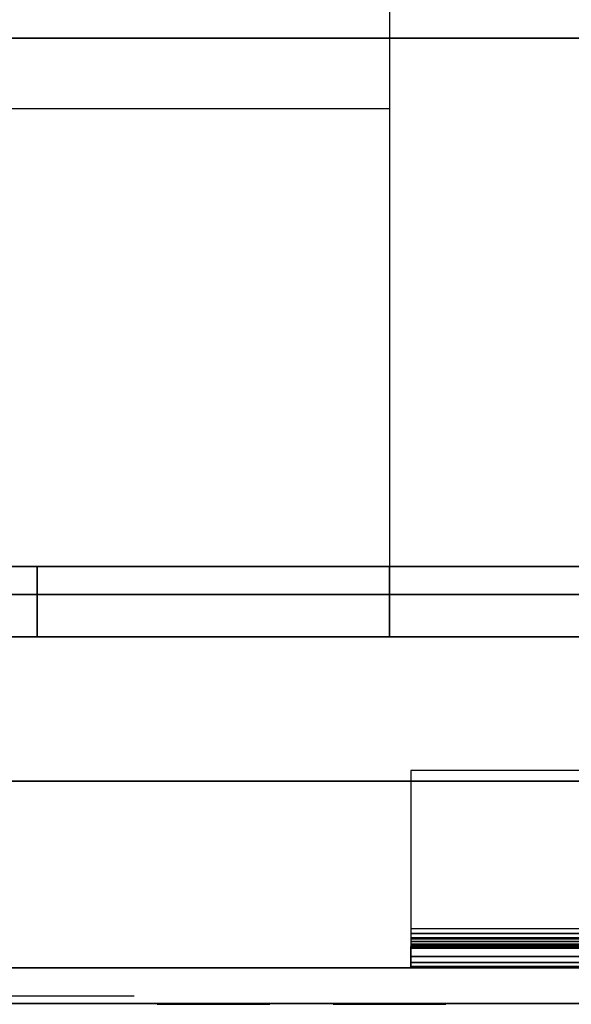
# Model space of a CAD drawing. Extents: x -741 to 741, y -470 to 428.
# Drawn here: x 584 to 663, y -430 to -290 of the extents above; entities that cross this region are included whole.
import ezdxf

# ---------------------------------------------------------------- set-up
doc = ezdxf.new("R2010")
doc.units = 0
doc.header["$LTSCALE"] = 50
doc.layers.add('SYSTEMAIR1', color=7, linetype='CONTINUOUS')
doc.layers.add('SYSTEMAIR3', color=7, linetype='CONTINUOUS')

# ---------------------------------------------------------------- blocks, each defined once
blk = doc.blocks.new('SYSTEMAIR_1_20120618120106_1', base_point=(0, 0, -740))
at = {"layer": 'SYSTEMAIR1', "linetype": 'CONTINUOUS'}
blk.add_polyline3d([(687, -430.1, 587), (5, -430.1, 587), (5, -430.1, -587), (687, -430.1, -587)], dxfattribs=at)
for points, invisible_edges in [([(637, -378, 349.974358), (687, -378, 349.974358), (687, 372, 349.974358), (637, 372, 349.974358)], 4), ([(637, -378, 581.974358), (687, -378, 581.974358), (687, 372, 581.974358), (637, 372, 581.974358)], 4), ([(373.25, -267, 639), (373.25, -398.5, 639), (688.25, -398.5, 639), (688.25, -267, 639)], 15), ([(373.25, -267, 641), (373.25, -398.5, 641), (688.25, -398.5, 641), (688.25, -267, 641)], 15), ([(687, -293, 158.9), (342, -293, 158.9), (342, -368, 158.9), (687, -368, 158.9)], 10), ([(687, -293, -186.1), (687, -368, -186.1), (342, -368, -186.1), (342, -293, -186.1)], 5), ([(687, -293, 158.9), (687, -293, -186.1), (342, -293, -186.1), (342, -293, 158.9)], 10), ([(392, -378, 349.974358), (637, -378, 349.974358), (637, -303, 349.974358), (392, -303, 349.974358)], 11), ([(392, -378, 581.974358), (637, -378, 581.974358), (637, -303, 581.974358), (392, -303, 581.974358)], 11), ([(687, -368, 158.9), (342, -368, 158.9), (342, -368, -186.1), (687, -368, -186.1)], 5), ([(637, -368, 108.9), (587, -368, 108.9), (587, -378, 108.9), (637, -378, 108.9)], 10), ([(637, -368, 58.9), (637, -378, 58.9), (587, -378, 58.9), (587, -368, 58.9)], 5), ([(637, -368, 108.9), (637, -368, 58.9), (587, -368, 58.9), (587, -368, 108.9)], 10), ([(587, -368, 108.9), (587, -368, 58.9), (587, -378, 58.9), (587, -378, 108.9)], 5), ([(637, -368, 108.9), (637, -378, 108.9), (637, -378, 58.9), (637, -368, 58.9)], 10), ([(669, -372, 640), (-669, -372, 640), (-669, -425, 640), (669, -425, 640)], 10), ([(669, -372, 587), (669, -425, 587), (-669, -425, 587), (-669, -372, 587)], 5), ([(669, -372, 640), (669, -372, 587), (-669, -372, 587), (-669, -372, 640)], 15), ([(669, -372, -587), (-669, -372, -587), (-669, -425, -587), (669, -425, -587)], 10), ([(669, -372, -640), (669, -425, -640), (-669, -425, -640), (-669, -372, -640)], 5), ([(669, -372, -587), (669, -372, -640), (-669, -372, -640), (-669, -372, -587)], 15), ([(342, -378, 581.974358), (687, -378, 581.974358), (687, -378, 349.974358), (342, -378, 349.974358)], 8), ([(637, -378, 108.9), (587, -378, 108.9), (587, -378, 58.9), (637, -378, 58.9)], 5), ([(712, -397, -640), (640, -397, -640), (640, -419.5, -640), (734.5, -419.5, -640)], 4), ([(640, -397, -640), (640, -397, -643), (712, -397, -643), (712, -397, -640)], 10), ([(640, -419.5, -640), (640, -419.5, -643), (640, -397, -643), (640, -397, -640)], 15), ([(712, -397, -643), (640, -397, -643), (640, -419.5, -643), (734.5, -419.5, -643)], 4), ([(640, -419.5, -643), (640, -419.5, -640), (640, -420.923505, -640.187408), (640, -420.147048, -643.085185)], 15), ([(640, -420.147048, -643.085185), (640, -420.923505, -640.187408), (640, -422.25, -640.73686), (640, -420.75, -643.334936)], 15), ([(640, -420.75, -643.334936), (640, -422.25, -640.73686), (640, -423.389087, -641.610913), (640, -421.267767, -643.732233)], 15), ([(640, -421.267767, -643.732233), (640, -423.389087, -641.610913), (640, -424.26314, -642.75), (640, -421.665064, -644.25)], 15), ([(640, -421.665064, -644.25), (640, -424.26314, -642.75), (640, -424.812592, -644.076495), (640, -421.914815, -644.852952)], 15), ([(640, -421.914815, -644.852952), (640, -424.812592, -644.076495), (640, -425, -645.5), (640, -422, -645.5)], 15), ([(640, -425, -645.5), (734.5, -425, -645.5), (734.5, -422, -645.5), (640, -422, -645.5)], 10), ([(640, -425, -660), (640, -422, -660), (734.5, -422, -660), (734.5, -425, -660)], 5), ([(640, -422, -645.5), (734.5, -422, -645.5), (734.5, -422, -660), (640, -422, -660)], 5), ([(640, -425, -645.5), (640, -422, -645.5), (640, -422, -660), (640, -425, -660)], 10), ([(640, -425, -660), (690, -425, -660), (690, -422, -660), (640, -422, -660)], 10), ([(640, -425, -675), (640, -422, -675), (690, -422, -675), (690, -425, -675)], 5), ([(640, -422, -660), (690, -422, -660), (690, -422, -675), (640, -422, -675)], 5), ([(640, -425, -660), (640, -422, -660), (640, -422, -675), (640, -425, -675)], 10), ([(705, -422, -705), (675, -422, -675), (640, -422, -675), (705, -422, -740)], 11), ([(640, -422, -675), (640, -425, -675), (705, -425, -740), (705, -422, -740)], 10), ([(669, -425, 640), (-669, -425, 640), (-669, -425, 587), (669, -425, 587)], 15), ([(669, -425, -587), (-669, -425, -587), (-669, -425, -640), (669, -425, -640)], 15), ([(640, -425, -645.5), (640, -425, -660), (734.5, -425, -660), (734.5, -425, -645.5)], 10), ([(640, -425, -660), (640, -425, -675), (690, -425, -675), (690, -425, -660)], 10), ([(705, -425, -705), (675, -425, -675), (640, -425, -675), (705, -425, -740)], 11), ([(607, -430.1, 572), (592.511113, -430.1, 575.882286), (592, -430.1, 572)], 5), ([(592, -430.1, 572), (592, -430.1, 532), (607, -430.1, 532), (607, -430.1, 572)], 14), ([(607, -430.1, 532), (592, -430.1, 532), (592.511113, -430.1, 528.117714)], 5), ([(607, -430.1, 609), (592.511113, -430.1, 612.882286), (592, -430.1, 609)], 5), ([(592, -430.1, 609), (592, -430.1, 604), (607, -430.1, 604), (607, -430.1, 609)], 14), ([(607, -430.1, 604), (592, -430.1, 604), (592.511113, -430.1, 600.117714)], 5), ([(607, -430.1, -572), (592.511113, -430.1, -575.882286), (592, -430.1, -572)], 5), ([(592, -430.1, -572), (592, -430.1, -532), (607, -430.1, -532), (607, -430.1, -572)], 14), ([(607, -430.1, -532), (592, -430.1, -532), (592.511113, -430.1, -528.117714)], 5), ([(607, -430.1, -609), (592.511113, -430.1, -612.882286), (592, -430.1, -609)], 5), ([(592, -430.1, -609), (592, -430.1, -604), (607, -430.1, -604), (607, -430.1, -609)], 14), ([(607, -430.1, -604), (592, -430.1, -604), (592.511113, -430.1, -600.117714)], 5), ([(607, -430.1, 572), (594.009619, -430.1, 579.5), (592.511113, -430.1, 575.882286)], 5), ([(607, -430.1, 532), (592.511113, -430.1, 528.117714), (594.009619, -430.1, 524.5)], 5), ([(607, -430.1, 609), (594.009619, -430.1, 616.5), (592.511113, -430.1, 612.882286)], 5), ([(607, -430.1, 604), (592.511113, -430.1, 600.117714), (594.009619, -430.1, 596.5)], 5), ([(607, -430.1, -572), (594.009619, -430.1, -579.5), (592.511113, -430.1, -575.882286)], 5), ([(607, -430.1, -532), (592.511113, -430.1, -528.117714), (594.009619, -430.1, -524.5)], 5), ([(607, -430.1, -609), (594.009619, -430.1, -616.5), (592.511113, -430.1, -612.882286)], 5), ([(607, -430.1, -604), (592.511113, -430.1, -600.117714), (594.009619, -430.1, -596.5)], 5), ([(607, -430.1, 572), (596.393398, -430.1, 582.606602), (594.009619, -430.1, 579.5)], 5), ([(607, -430.1, 532), (594.009619, -430.1, 524.5), (596.393398, -430.1, 521.393398)], 5), ([(607, -430.1, 609), (596.393398, -430.1, 619.606602), (594.009619, -430.1, 616.5)], 5), ([(607, -430.1, 604), (594.009619, -430.1, 596.5), (596.393398, -430.1, 593.393398)], 5), ([(607, -430.1, -572), (596.393398, -430.1, -582.606602), (594.009619, -430.1, -579.5)], 5), ([(607, -430.1, -532), (594.009619, -430.1, -524.5), (596.393398, -430.1, -521.393398)], 5), ([(607, -430.1, -609), (596.393398, -430.1, -619.606602), (594.009619, -430.1, -616.5)], 5), ([(607, -430.1, -604), (594.009619, -430.1, -596.5), (596.393398, -430.1, -593.393398)], 5), ([(607, -430.1, 572), (599.5, -430.1, 584.990381), (596.393398, -430.1, 582.606602)], 5), ([(607, -430.1, 532), (596.393398, -430.1, 521.393398), (599.5, -430.1, 519.009619)], 5), ([(607, -430.1, 609), (599.5, -430.1, 621.990381), (596.393398, -430.1, 619.606602)], 5), ([(607, -430.1, 604), (596.393398, -430.1, 593.393398), (599.5, -430.1, 591.009619)], 5), ([(607, -430.1, -572), (599.5, -430.1, -584.990381), (596.393398, -430.1, -582.606602)], 5), ([(607, -430.1, -532), (596.393398, -430.1, -521.393398), (599.5, -430.1, -519.009619)], 5), ([(607, -430.1, -609), (599.5, -430.1, -621.990381), (596.393398, -430.1, -619.606602)], 5), ([(607, -430.1, -604), (596.393398, -430.1, -593.393398), (599.5, -430.1, -591.009619)], 5), ([(607, -430.1, 572), (603.117714, -430.1, 586.488887), (599.5, -430.1, 584.990381)], 5), ([(607, -430.1, 532), (599.5, -430.1, 519.009619), (603.117714, -430.1, 517.511113)], 5), ([(607, -430.1, 609), (603.117714, -430.1, 623.488887), (599.5, -430.1, 621.990381)], 5), ([(607, -430.1, 604), (599.5, -430.1, 591.009619), (603.117714, -430.1, 589.511113)], 5), ([(607, -430.1, -572), (603.117714, -430.1, -586.488887), (599.5, -430.1, -584.990381)], 5), ([(607, -430.1, -532), (599.5, -430.1, -519.009619), (603.117714, -430.1, -517.511113)], 5), ([(607, -430.1, -609), (603.117714, -430.1, -623.488887), (599.5, -430.1, -621.990381)], 5), ([(607, -430.1, -604), (599.5, -430.1, -591.009619), (603.117714, -430.1, -589.511113)], 5), ([(607, -430.1, 572), (607, -430.1, 587), (603.117714, -430.1, 586.488887)], 5), ([(607, -430.1, 532), (603.117714, -430.1, 517.511113), (607, -430.1, 517)], 5), ([(607, -430.1, 609), (607, -430.1, 624), (603.117714, -430.1, 623.488887)], 5), ([(607, -430.1, 604), (603.117714, -430.1, 589.511113), (607, -430.1, 589)], 5), ([(607, -430.1, -572), (607, -430.1, -587), (603.117714, -430.1, -586.488887)], 5), ([(607, -430.1, -532), (603.117714, -430.1, -517.511113), (607, -430.1, -517)], 5), ([(607, -430.1, -609), (607, -430.1, -624), (603.117714, -430.1, -623.488887)], 5), ([(607, -430.1, -604), (603.117714, -430.1, -589.511113), (607, -430.1, -589)], 5), ([(604.272593, -430.2, 569.929448), (604, -430.2, 572), (612, -430.2, 572)], 6), ([(604, -430.2, 572), (604.272593, -430.2, 574.070552), (612, -430.2, 572)], 6), ([(604.272593, -430.2, 529.929448), (604, -430.2, 532), (612, -430.2, 532)], 6), ([(604, -430.2, 532), (604.272593, -430.2, 534.070552), (612, -430.2, 532)], 6), ([(604.272593, -430.2, 604.429448), (604, -430.2, 606.5), (612, -430.2, 606.5)], 6), ([(604, -430.2, 606.5), (604.272593, -430.2, 608.570552), (612, -430.2, 606.5)], 6), ([(604.272593, -430.2, -574.070552), (604, -430.2, -572), (612, -430.2, -572)], 6), ([(604, -430.2, -572), (604.272593, -430.2, -569.929448), (612, -430.2, -572)], 6), ([(604.272593, -430.2, -534.070552), (604, -430.2, -532), (612, -430.2, -532)], 6), ([(604, -430.2, -532), (604.272593, -430.2, -529.929448), (612, -430.2, -532)], 6), ([(604.272593, -430.2, -608.570552), (604, -430.2, -606.5), (612, -430.2, -606.5)], 6), ([(604, -430.2, -606.5), (604.272593, -430.2, -604.429448), (612, -430.2, -606.5)], 6), ([(605.071797, -430.2, 568), (604.272593, -430.2, 569.929448), (612, -430.2, 572)], 6), ([(604.272593, -430.2, 574.070552), (605.071797, -430.2, 576), (612, -430.2, 572)], 6), ([(605.071797, -430.2, 528), (604.272593, -430.2, 529.929448), (612, -430.2, 532)], 6), ([(604.272593, -430.2, 534.070552), (605.071797, -430.2, 536), (612, -430.2, 532)], 6), ([(605.071797, -430.2, 602.5), (604.272593, -430.2, 604.429448), (612, -430.2, 606.5)], 6), ([(604.272593, -430.2, 608.570552), (605.071797, -430.2, 610.5), (612, -430.2, 606.5)], 6), ([(605.071797, -430.2, -576), (604.272593, -430.2, -574.070552), (612, -430.2, -572)], 6), ([(604.272593, -430.2, -569.929448), (605.071797, -430.2, -568), (612, -430.2, -572)], 6), ([(605.071797, -430.2, -536), (604.272593, -430.2, -534.070552), (612, -430.2, -532)], 6), ([(604.272593, -430.2, -529.929448), (605.071797, -430.2, -528), (612, -430.2, -532)], 6), ([(605.071797, -430.2, -610.5), (604.272593, -430.2, -608.570552), (612, -430.2, -606.5)], 6), ([(604.272593, -430.2, -604.429448), (605.071797, -430.2, -602.5), (612, -430.2, -606.5)], 6), ([(606.343146, -430.2, 566.343146), (605.071797, -430.2, 568), (612, -430.2, 572)], 6), ([(605.071797, -430.2, 576), (606.343146, -430.2, 577.656854), (612, -430.2, 572)], 6), ([(606.343146, -430.2, 526.343146), (605.071797, -430.2, 528), (612, -430.2, 532)], 6), ([(605.071797, -430.2, 536), (606.343146, -430.2, 537.656854), (612, -430.2, 532)], 6), ([(606.343146, -430.2, 600.843146), (605.071797, -430.2, 602.5), (612, -430.2, 606.5)], 6), ([(605.071797, -430.2, 610.5), (606.343146, -430.2, 612.156854), (612, -430.2, 606.5)], 6), ([(606.343146, -430.2, -577.656854), (605.071797, -430.2, -576), (612, -430.2, -572)], 6), ([(605.071797, -430.2, -568), (606.343146, -430.2, -566.343146), (612, -430.2, -572)], 6), ([(606.343146, -430.2, -537.656854), (605.071797, -430.2, -536), (612, -430.2, -532)], 6), ([(605.071797, -430.2, -528), (606.343146, -430.2, -526.343146), (612, -430.2, -532)], 6), ([(606.343146, -430.2, -612.156854), (605.071797, -430.2, -610.5), (612, -430.2, -606.5)], 6), ([(605.071797, -430.2, -602.5), (606.343146, -430.2, -600.843146), (612, -430.2, -606.5)], 6), ([(608, -430.2, 565.071797), (606.343146, -430.2, 566.343146), (612, -430.2, 572)], 6), ([(606.343146, -430.2, 577.656854), (608, -430.2, 578.928203), (612, -430.2, 572)], 6), ([(608, -430.2, 525.071797), (606.343146, -430.2, 526.343146), (612, -430.2, 532)], 6), ([(606.343146, -430.2, 537.656854), (608, -430.2, 538.928203), (612, -430.2, 532)], 6), ([(608, -430.2, 599.571797), (606.343146, -430.2, 600.843146), (612, -430.2, 606.5)], 6), ([(606.343146, -430.2, 612.156854), (608, -430.2, 613.428203), (612, -430.2, 606.5)], 6), ([(608, -430.2, -578.928203), (606.343146, -430.2, -577.656854), (612, -430.2, -572)], 6), ([(606.343146, -430.2, -566.343146), (608, -430.2, -565.071797), (612, -430.2, -572)], 6), ([(608, -430.2, -538.928203), (606.343146, -430.2, -537.656854), (612, -430.2, -532)], 6), ([(606.343146, -430.2, -526.343146), (608, -430.2, -525.071797), (612, -430.2, -532)], 6), ([(608, -430.2, -613.428203), (606.343146, -430.2, -612.156854), (612, -430.2, -606.5)], 6), ([(606.343146, -430.2, -600.843146), (608, -430.2, -599.571797), (612, -430.2, -606.5)], 6), ([(609.929448, -430.2, 564.272593), (608, -430.2, 565.071797), (612, -430.2, 572)], 6), ([(608, -430.2, 578.928203), (609.929448, -430.2, 579.727407), (612, -430.2, 572)], 6), ([(609.929448, -430.2, 524.272593), (608, -430.2, 525.071797), (612, -430.2, 532)], 6), ([(608, -430.2, 538.928203), (609.929448, -430.2, 539.727407), (612, -430.2, 532)], 6), ([(609.929448, -430.2, 598.772593), (608, -430.2, 599.571797), (612, -430.2, 606.5)], 6), ([(608, -430.2, 613.428203), (609.929448, -430.2, 614.227407), (612, -430.2, 606.5)], 6), ([(609.929448, -430.2, -579.727407), (608, -430.2, -578.928203), (612, -430.2, -572)], 6), ([(608, -430.2, -565.071797), (609.929448, -430.2, -564.272593), (612, -430.2, -572)], 6), ([(609.929448, -430.2, -539.727407), (608, -430.2, -538.928203), (612, -430.2, -532)], 6), ([(608, -430.2, -525.071797), (609.929448, -430.2, -524.272593), (612, -430.2, -532)], 6), ([(609.929448, -430.2, -614.227407), (608, -430.2, -613.428203), (612, -430.2, -606.5)], 6), ([(608, -430.2, -599.571797), (609.929448, -430.2, -598.772593), (612, -430.2, -606.5)], 6), ([(612, -430.2, 564), (609.929448, -430.2, 564.272593), (612, -430.2, 572)], 6), ([(609.929448, -430.2, 579.727407), (612, -430.2, 580), (612, -430.2, 572)], 6), ([(612, -430.2, 524), (609.929448, -430.2, 524.272593), (612, -430.2, 532)], 6), ([(609.929448, -430.2, 539.727407), (612, -430.2, 540), (612, -430.2, 532)], 6), ([(612, -430.2, 598.5), (609.929448, -430.2, 598.772593), (612, -430.2, 606.5)], 6), ([(609.929448, -430.2, 614.227407), (612, -430.2, 614.5), (612, -430.2, 606.5)], 6), ([(612, -430.2, -580), (609.929448, -430.2, -579.727407), (612, -430.2, -572)], 6), ([(609.929448, -430.2, -564.272593), (612, -430.2, -564), (612, -430.2, -572)], 6), ([(612, -430.2, -540), (609.929448, -430.2, -539.727407), (612, -430.2, -532)], 6), ([(609.929448, -430.2, -524.272593), (612, -430.2, -524), (612, -430.2, -532)], 6), ([(612, -430.2, -614.5), (609.929448, -430.2, -614.227407), (612, -430.2, -606.5)], 6), ([(609.929448, -430.2, -598.772593), (612, -430.2, -598.5), (612, -430.2, -606.5)], 6), ([(612, -430.2, 580), (614.070552, -430.2, 579.727407), (612, -430.2, 572)], 6), ([(614.070552, -430.2, 579.727407), (616, -430.2, 578.928203), (612, -430.2, 572)], 6), ([(616, -430.2, 578.928203), (617.656854, -430.2, 577.656854), (612, -430.2, 572)], 6), ([(617.656854, -430.2, 577.656854), (618.928203, -430.2, 576), (612, -430.2, 572)], 6), ([(618.928203, -430.2, 576), (619.727407, -430.2, 574.070552), (612, -430.2, 572)], 6), ([(619.727407, -430.2, 574.070552), (620, -430.2, 572), (612, -430.2, 572)], 6), ([(620, -430.2, 572), (619.727407, -430.2, 569.929448), (612, -430.2, 572)], 6), ([(619.727407, -430.2, 569.929448), (618.928203, -430.2, 568), (612, -430.2, 572)], 6), ([(618.928203, -430.2, 568), (617.656854, -430.2, 566.343146), (612, -430.2, 572)], 6), ([(617.656854, -430.2, 566.343146), (616, -430.2, 565.071797), (612, -430.2, 572)], 6), ([(616, -430.2, 565.071797), (614.070552, -430.2, 564.272593), (612, -430.2, 572)], 6), ([(614.070552, -430.2, 564.272593), (612, -430.2, 564), (612, -430.2, 572)], 6), ([(612, -430.2, 540), (614.070552, -430.2, 539.727407), (612, -430.2, 532)], 6), ([(614.070552, -430.2, 539.727407), (616, -430.2, 538.928203), (612, -430.2, 532)], 6), ([(616, -430.2, 538.928203), (617.656854, -430.2, 537.656854), (612, -430.2, 532)], 6), ([(617.656854, -430.2, 537.656854), (618.928203, -430.2, 536), (612, -430.2, 532)], 6), ([(618.928203, -430.2, 536), (619.727407, -430.2, 534.070552), (612, -430.2, 532)], 6), ([(619.727407, -430.2, 534.070552), (620, -430.2, 532), (612, -430.2, 532)], 6), ([(620, -430.2, 532), (619.727407, -430.2, 529.929448), (612, -430.2, 532)], 6), ([(619.727407, -430.2, 529.929448), (618.928203, -430.2, 528), (612, -430.2, 532)], 6), ([(618.928203, -430.2, 528), (617.656854, -430.2, 526.343146), (612, -430.2, 532)], 6), ([(617.656854, -430.2, 526.343146), (616, -430.2, 525.071797), (612, -430.2, 532)], 6), ([(616, -430.2, 525.071797), (614.070552, -430.2, 524.272593), (612, -430.2, 532)], 6), ([(614.070552, -430.2, 524.272593), (612, -430.2, 524), (612, -430.2, 532)], 6), ([(612, -430.2, 614.5), (614.070552, -430.2, 614.227407), (612, -430.2, 606.5)], 6), ([(614.070552, -430.2, 614.227407), (616, -430.2, 613.428203), (612, -430.2, 606.5)], 6), ([(616, -430.2, 613.428203), (617.656854, -430.2, 612.156854), (612, -430.2, 606.5)], 6), ([(617.656854, -430.2, 612.156854), (618.928203, -430.2, 610.5), (612, -430.2, 606.5)], 6), ([(618.928203, -430.2, 610.5), (619.727407, -430.2, 608.570552), (612, -430.2, 606.5)], 6), ([(619.727407, -430.2, 608.570552), (620, -430.2, 606.5), (612, -430.2, 606.5)], 6), ([(620, -430.2, 606.5), (619.727407, -430.2, 604.429448), (612, -430.2, 606.5)], 6), ([(619.727407, -430.2, 604.429448), (618.928203, -430.2, 602.5), (612, -430.2, 606.5)], 6), ([(618.928203, -430.2, 602.5), (617.656854, -430.2, 600.843146), (612, -430.2, 606.5)], 6), ([(617.656854, -430.2, 600.843146), (616, -430.2, 599.571797), (612, -430.2, 606.5)], 6), ([(616, -430.2, 599.571797), (614.070552, -430.2, 598.772593), (612, -430.2, 606.5)], 6), ([(614.070552, -430.2, 598.772593), (612, -430.2, 598.5), (612, -430.2, 606.5)], 6), ([(612, -430.2, -564), (614.070552, -430.2, -564.272593), (612, -430.2, -572)], 6), ([(614.070552, -430.2, -564.272593), (616, -430.2, -565.071797), (612, -430.2, -572)], 6), ([(616, -430.2, -565.071797), (617.656854, -430.2, -566.343146), (612, -430.2, -572)], 6), ([(617.656854, -430.2, -566.343146), (618.928203, -430.2, -568), (612, -430.2, -572)], 6), ([(618.928203, -430.2, -568), (619.727407, -430.2, -569.929448), (612, -430.2, -572)], 6), ([(619.727407, -430.2, -569.929448), (620, -430.2, -572), (612, -430.2, -572)], 6), ([(620, -430.2, -572), (619.727407, -430.2, -574.070552), (612, -430.2, -572)], 6), ([(619.727407, -430.2, -574.070552), (618.928203, -430.2, -576), (612, -430.2, -572)], 6), ([(618.928203, -430.2, -576), (617.656854, -430.2, -577.656854), (612, -430.2, -572)], 6), ([(617.656854, -430.2, -577.656854), (616, -430.2, -578.928203), (612, -430.2, -572)], 6), ([(616, -430.2, -578.928203), (614.070552, -430.2, -579.727407), (612, -430.2, -572)], 6), ([(614.070552, -430.2, -579.727407), (612, -430.2, -580), (612, -430.2, -572)], 6), ([(612, -430.2, -524), (614.070552, -430.2, -524.272593), (612, -430.2, -532)], 6), ([(614.070552, -430.2, -524.272593), (616, -430.2, -525.071797), (612, -430.2, -532)], 6), ([(616, -430.2, -525.071797), (617.656854, -430.2, -526.343146), (612, -430.2, -532)], 6), ([(617.656854, -430.2, -526.343146), (618.928203, -430.2, -528), (612, -430.2, -532)], 6), ([(618.928203, -430.2, -528), (619.727407, -430.2, -529.929448), (612, -430.2, -532)], 6), ([(619.727407, -430.2, -529.929448), (620, -430.2, -532), (612, -430.2, -532)], 6), ([(620, -430.2, -532), (619.727407, -430.2, -534.070552), (612, -430.2, -532)], 6), ([(619.727407, -430.2, -534.070552), (618.928203, -430.2, -536), (612, -430.2, -532)], 6), ([(618.928203, -430.2, -536), (617.656854, -430.2, -537.656854), (612, -430.2, -532)], 6), ([(617.656854, -430.2, -537.656854), (616, -430.2, -538.928203), (612, -430.2, -532)], 6), ([(616, -430.2, -538.928203), (614.070552, -430.2, -539.727407), (612, -430.2, -532)], 6), ([(614.070552, -430.2, -539.727407), (612, -430.2, -540), (612, -430.2, -532)], 6), ([(612, -430.2, -598.5), (614.070552, -430.2, -598.772593), (612, -430.2, -606.5)], 6), ([(614.070552, -430.2, -598.772593), (616, -430.2, -599.571797), (612, -430.2, -606.5)], 6), ([(616, -430.2, -599.571797), (617.656854, -430.2, -600.843146), (612, -430.2, -606.5)], 6), ([(617.656854, -430.2, -600.843146), (618.928203, -430.2, -602.5), (612, -430.2, -606.5)], 6), ([(618.928203, -430.2, -602.5), (619.727407, -430.2, -604.429448), (612, -430.2, -606.5)], 6), ([(619.727407, -430.2, -604.429448), (620, -430.2, -606.5), (612, -430.2, -606.5)], 6), ([(620, -430.2, -606.5), (619.727407, -430.2, -608.570552), (612, -430.2, -606.5)], 6), ([(619.727407, -430.2, -608.570552), (618.928203, -430.2, -610.5), (612, -430.2, -606.5)], 6), ([(618.928203, -430.2, -610.5), (617.656854, -430.2, -612.156854), (612, -430.2, -606.5)], 6), ([(617.656854, -430.2, -612.156854), (616, -430.2, -613.428203), (612, -430.2, -606.5)], 6), ([(616, -430.2, -613.428203), (614.070552, -430.2, -614.227407), (612, -430.2, -606.5)], 6), ([(614.070552, -430.2, -614.227407), (612, -430.2, -614.5), (612, -430.2, -606.5)], 6), ([(629.272593, -430.2, 549.929448), (629, -430.2, 552), (637, -430.2, 552)], 6), ([(629, -430.2, 552), (629.272593, -430.2, 554.070552), (637, -430.2, 552)], 6), ([(629.272593, -430.2, 604.429448), (629, -430.2, 606.5), (637, -430.2, 606.5)], 6), ([(629, -430.2, 606.5), (629.272593, -430.2, 608.570552), (637, -430.2, 606.5)], 6), ([(629.272593, -430.2, -554.070552), (629, -430.2, -552), (637, -430.2, -552)], 6), ([(629, -430.2, -552), (629.272593, -430.2, -549.929448), (637, -430.2, -552)], 6), ([(629.272593, -430.2, -608.570552), (629, -430.2, -606.5), (637, -430.2, -606.5)], 6), ([(629, -430.2, -606.5), (629.272593, -430.2, -604.429448), (637, -430.2, -606.5)], 6), ([(630.071797, -430.2, 548), (629.272593, -430.2, 549.929448), (637, -430.2, 552)], 6), ([(629.272593, -430.2, 554.070552), (630.071797, -430.2, 556), (637, -430.2, 552)], 6), ([(630.071797, -430.2, 602.5), (629.272593, -430.2, 604.429448), (637, -430.2, 606.5)], 6), ([(629.272593, -430.2, 608.570552), (630.071797, -430.2, 610.5), (637, -430.2, 606.5)], 6), ([(630.071797, -430.2, -556), (629.272593, -430.2, -554.070552), (637, -430.2, -552)], 6), ([(629.272593, -430.2, -549.929448), (630.071797, -430.2, -548), (637, -430.2, -552)], 6), ([(630.071797, -430.2, -610.5), (629.272593, -430.2, -608.570552), (637, -430.2, -606.5)], 6), ([(629.272593, -430.2, -604.429448), (630.071797, -430.2, -602.5), (637, -430.2, -606.5)], 6), ([(631.343146, -430.2, 546.343146), (630.071797, -430.2, 548), (637, -430.2, 552)], 6), ([(630.071797, -430.2, 556), (631.343146, -430.2, 557.656854), (637, -430.2, 552)], 6), ([(631.343146, -430.2, 600.843146), (630.071797, -430.2, 602.5), (637, -430.2, 606.5)], 6), ([(630.071797, -430.2, 610.5), (631.343146, -430.2, 612.156854), (637, -430.2, 606.5)], 6), ([(631.343146, -430.2, -557.656854), (630.071797, -430.2, -556), (637, -430.2, -552)], 6), ([(630.071797, -430.2, -548), (631.343146, -430.2, -546.343146), (637, -430.2, -552)], 6), ([(631.343146, -430.2, -612.156854), (630.071797, -430.2, -610.5), (637, -430.2, -606.5)], 6), ([(630.071797, -430.2, -602.5), (631.343146, -430.2, -600.843146), (637, -430.2, -606.5)], 6), ([(633, -430.2, 545.071797), (631.343146, -430.2, 546.343146), (637, -430.2, 552)], 6), ([(631.343146, -430.2, 557.656854), (633, -430.2, 558.928203), (637, -430.2, 552)], 6), ([(633, -430.2, 599.571797), (631.343146, -430.2, 600.843146), (637, -430.2, 606.5)], 6), ([(631.343146, -430.2, 612.156854), (633, -430.2, 613.428203), (637, -430.2, 606.5)], 6), ([(633, -430.2, -558.928203), (631.343146, -430.2, -557.656854), (637, -430.2, -552)], 6), ([(631.343146, -430.2, -546.343146), (633, -430.2, -545.071797), (637, -430.2, -552)], 6), ([(633, -430.2, -613.428203), (631.343146, -430.2, -612.156854), (637, -430.2, -606.5)], 6), ([(631.343146, -430.2, -600.843146), (633, -430.2, -599.571797), (637, -430.2, -606.5)], 6), ([(634.929448, -430.2, 544.272593), (633, -430.2, 545.071797), (637, -430.2, 552)], 6), ([(633, -430.2, 558.928203), (634.929448, -430.2, 559.727407), (637, -430.2, 552)], 6), ([(634.929448, -430.2, 598.772593), (633, -430.2, 599.571797), (637, -430.2, 606.5)], 6), ([(633, -430.2, 613.428203), (634.929448, -430.2, 614.227407), (637, -430.2, 606.5)], 6), ([(634.929448, -430.2, -559.727407), (633, -430.2, -558.928203), (637, -430.2, -552)], 6), ([(633, -430.2, -545.071797), (634.929448, -430.2, -544.272593), (637, -430.2, -552)], 6), ([(634.929448, -430.2, -614.227407), (633, -430.2, -613.428203), (637, -430.2, -606.5)], 6), ([(633, -430.2, -599.571797), (634.929448, -430.2, -598.772593), (637, -430.2, -606.5)], 6), ([(637, -430.2, 544), (634.929448, -430.2, 544.272593), (637, -430.2, 552)], 6), ([(634.929448, -430.2, 559.727407), (637, -430.2, 560), (637, -430.2, 552)], 6), ([(637, -430.2, 598.5), (634.929448, -430.2, 598.772593), (637, -430.2, 606.5)], 6), ([(634.929448, -430.2, 614.227407), (637, -430.2, 614.5), (637, -430.2, 606.5)], 6), ([(637, -430.2, -560), (634.929448, -430.2, -559.727407), (637, -430.2, -552)], 6), ([(634.929448, -430.2, -544.272593), (637, -430.2, -544), (637, -430.2, -552)], 6), ([(637, -430.2, -614.5), (634.929448, -430.2, -614.227407), (637, -430.2, -606.5)], 6), ([(634.929448, -430.2, -598.772593), (637, -430.2, -598.5), (637, -430.2, -606.5)], 6), ([(637, -430.2, 560), (639.070552, -430.2, 559.727407), (637, -430.2, 552)], 6), ([(639.070552, -430.2, 559.727407), (641, -430.2, 558.928203), (637, -430.2, 552)], 6), ([(641, -430.2, 558.928203), (642.656854, -430.2, 557.656854), (637, -430.2, 552)], 6), ([(642.656854, -430.2, 557.656854), (643.928203, -430.2, 556), (637, -430.2, 552)], 6), ([(643.928203, -430.2, 556), (644.727407, -430.2, 554.070552), (637, -430.2, 552)], 6), ([(644.727407, -430.2, 554.070552), (645, -430.2, 552), (637, -430.2, 552)], 6), ([(645, -430.2, 552), (644.727407, -430.2, 549.929448), (637, -430.2, 552)], 6), ([(644.727407, -430.2, 549.929448), (643.928203, -430.2, 548), (637, -430.2, 552)], 6), ([(643.928203, -430.2, 548), (642.656854, -430.2, 546.343146), (637, -430.2, 552)], 6), ([(642.656854, -430.2, 546.343146), (641, -430.2, 545.071797), (637, -430.2, 552)], 6), ([(641, -430.2, 545.071797), (639.070552, -430.2, 544.272593), (637, -430.2, 552)], 6), ([(639.070552, -430.2, 544.272593), (637, -430.2, 544), (637, -430.2, 552)], 6), ([(637, -430.2, 614.5), (639.070552, -430.2, 614.227407), (637, -430.2, 606.5)], 6), ([(639.070552, -430.2, 614.227407), (641, -430.2, 613.428203), (637, -430.2, 606.5)], 6), ([(641, -430.2, 613.428203), (642.656854, -430.2, 612.156854), (637, -430.2, 606.5)], 6), ([(642.656854, -430.2, 612.156854), (643.928203, -430.2, 610.5), (637, -430.2, 606.5)], 6), ([(643.928203, -430.2, 610.5), (644.727407, -430.2, 608.570552), (637, -430.2, 606.5)], 6), ([(644.727407, -430.2, 608.570552), (645, -430.2, 606.5), (637, -430.2, 606.5)], 6), ([(645, -430.2, 606.5), (644.727407, -430.2, 604.429448), (637, -430.2, 606.5)], 6), ([(644.727407, -430.2, 604.429448), (643.928203, -430.2, 602.5), (637, -430.2, 606.5)], 6), ([(643.928203, -430.2, 602.5), (642.656854, -430.2, 600.843146), (637, -430.2, 606.5)], 6), ([(642.656854, -430.2, 600.843146), (641, -430.2, 599.571797), (637, -430.2, 606.5)], 6), ([(641, -430.2, 599.571797), (639.070552, -430.2, 598.772593), (637, -430.2, 606.5)], 6), ([(639.070552, -430.2, 598.772593), (637, -430.2, 598.5), (637, -430.2, 606.5)], 6), ([(637, -430.2, -544), (639.070552, -430.2, -544.272593), (637, -430.2, -552)], 6), ([(639.070552, -430.2, -544.272593), (641, -430.2, -545.071797), (637, -430.2, -552)], 6), ([(641, -430.2, -545.071797), (642.656854, -430.2, -546.343146), (637, -430.2, -552)], 6), ([(642.656854, -430.2, -546.343146), (643.928203, -430.2, -548), (637, -430.2, -552)], 6), ([(643.928203, -430.2, -548), (644.727407, -430.2, -549.929448), (637, -430.2, -552)], 6), ([(644.727407, -430.2, -549.929448), (645, -430.2, -552), (637, -430.2, -552)], 6), ([(645, -430.2, -552), (644.727407, -430.2, -554.070552), (637, -430.2, -552)], 6), ([(644.727407, -430.2, -554.070552), (643.928203, -430.2, -556), (637, -430.2, -552)], 6), ([(643.928203, -430.2, -556), (642.656854, -430.2, -557.656854), (637, -430.2, -552)], 6), ([(642.656854, -430.2, -557.656854), (641, -430.2, -558.928203), (637, -430.2, -552)], 6), ([(641, -430.2, -558.928203), (639.070552, -430.2, -559.727407), (637, -430.2, -552)], 6), ([(639.070552, -430.2, -559.727407), (637, -430.2, -560), (637, -430.2, -552)], 6), ([(637, -430.2, -598.5), (639.070552, -430.2, -598.772593), (637, -430.2, -606.5)], 6), ([(639.070552, -430.2, -598.772593), (641, -430.2, -599.571797), (637, -430.2, -606.5)], 6), ([(641, -430.2, -599.571797), (642.656854, -430.2, -600.843146), (637, -430.2, -606.5)], 6), ([(642.656854, -430.2, -600.843146), (643.928203, -430.2, -602.5), (637, -430.2, -606.5)], 6), ([(643.928203, -430.2, -602.5), (644.727407, -430.2, -604.429448), (637, -430.2, -606.5)], 6), ([(644.727407, -430.2, -604.429448), (645, -430.2, -606.5), (637, -430.2, -606.5)], 6), ([(645, -430.2, -606.5), (644.727407, -430.2, -608.570552), (637, -430.2, -606.5)], 6), ([(644.727407, -430.2, -608.570552), (643.928203, -430.2, -610.5), (637, -430.2, -606.5)], 6), ([(643.928203, -430.2, -610.5), (642.656854, -430.2, -612.156854), (637, -430.2, -606.5)], 6), ([(642.656854, -430.2, -612.156854), (641, -430.2, -613.428203), (637, -430.2, -606.5)], 6), ([(641, -430.2, -613.428203), (639.070552, -430.2, -614.227407), (637, -430.2, -606.5)], 6), ([(639.070552, -430.2, -614.227407), (637, -430.2, -614.5), (637, -430.2, -606.5)], 6)]:
    blk.add_3dface(points, dxfattribs=dict(at, invisible_edges=invisible_edges))
for points in [[(713.75, -398.5, 641), (713.75, -398.5, 639), (334.75, -398.5, 639), (334.75, -398.5, 641)], [(607, -430.1, 587), (607, -430.1, 517), (687, -430.1, 517), (687, -430.1, 587)], [(607, -430.1, 624), (607, -430.1, 589), (687, -430.1, 589), (687, -430.1, 624)], [(607, -430.1, -587), (607, -430.1, -517), (687, -430.1, -517), (687, -430.1, -587)], [(607, -430.1, -624), (607, -430.1, -589), (687, -430.1, -589), (687, -430.1, -624)]]:
    blk.add_3dface(points, dxfattribs=at)
at = {"layer": 'SYSTEMAIR3', "linetype": 'CONTINUOUS'}
blk.add_polyline3d([(428.25, -429, 477.514358), (514.5, -429, 454.434358), (514.5, -429, 477.514358), (600.75, -429, 454.434358)], dxfattribs=at)
at = {"layer": 'SYSTEMAIR1', "linetype": 'CONTINUOUS'}
mesh = blk.add_polymesh((7, 2), dxfattribs=at)
for k, corner in enumerate([(640, -425, -645.5), (734.5, -425, -645.5), (640, -424.812592, -644.076495), (734.5, -424.812592, -644.076495), (640, -424.26314, -642.75), (734.5, -424.26314, -642.75), (640, -423.389087, -641.610913), (734.5, -423.389087, -641.610913), (640, -422.25, -640.73686), (734.5, -422.25, -640.73686), (640, -420.923505, -640.187408), (734.5, -420.923505, -640.187408), (640, -419.5, -640), (734.5, -419.5, -640)]):
    mesh.set_mesh_vertex(divmod(k, 2), corner)
mesh = blk.add_polymesh((7, 2), dxfattribs=at)
for k, corner in enumerate([(640, -422, -645.5), (734.5, -422, -645.5), (640, -421.914815, -644.852952), (734.5, -421.914815, -644.852952), (640, -421.665064, -644.25), (734.5, -421.665064, -644.25), (640, -421.267767, -643.732233), (734.5, -421.267767, -643.732233), (640, -420.75, -643.334936), (734.5, -420.75, -643.334936), (640, -420.147048, -643.085185), (734.5, -420.147048, -643.085185), (640, -419.5, -643), (734.5, -419.5, -643)]):
    mesh.set_mesh_vertex(divmod(k, 2), corner)

msp = doc.modelspace()

# ---------------------------------------------------------------- block references
at = {"layer": 'SYSTEMAIR1', "linetype": 'CONTINUOUS'}
msp.add_blockref('SYSTEMAIR_1_20120618120106_1', (0, 0), dxfattribs=at)

doc.saveas('drawing.dxf')
